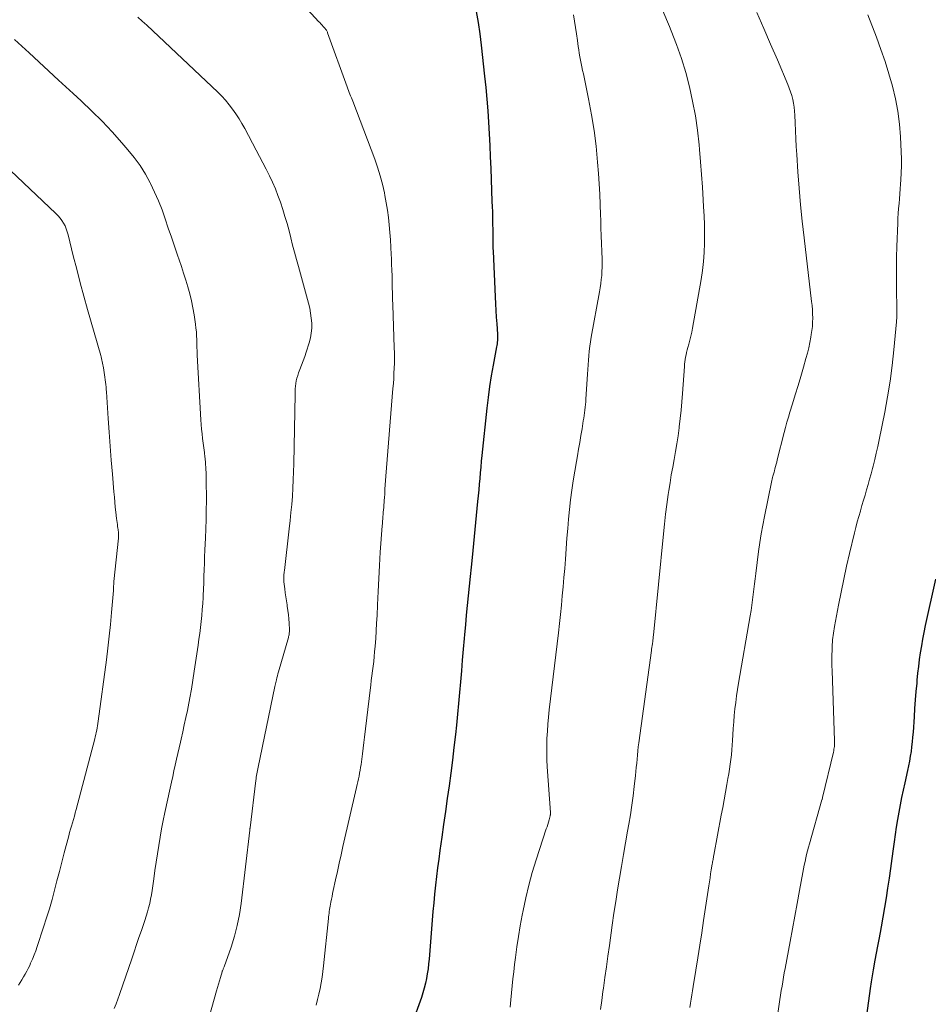
# Model space of a CAD drawing. Units: feet. Extents: x 1945000 to 1950021, y 575000 to 580000.
# Drawn here: x 1946234 to 1946343, y 575795 to 575913 of the extents above; entities that cross this region are included whole.
import ezdxf

# ---------------------------------------------------------------- set-up
doc = ezdxf.new("R2010")
doc.units = ezdxf.units.FT
doc.header["$LTSCALE"] = 100
doc.header["$MEASUREMENT"] = 0
doc.layers.add('CONTOUR INDEX', color=32, linetype='Continuous', lineweight=25)
doc.layers.add('CONTOUR INTERMEDIATE', color=40, linetype='Continuous', lineweight=15)

msp = doc.modelspace()

# ---------------------------------------------------------------- linework, layer by layer
at = {"layer": 'CONTOUR INDEX', "flags": 128}
for points, elevation in [([(1946289.19, 575914.09), (1946289.42, 575912.75), (1946289.61, 575911.41), (1946289.78, 575910.06), (1946290.19, 575906.34), (1946290.34, 575904.95), (1946290.46, 575903.57), (1946290.57, 575902.18), (1946290.67, 575900.79), (1946290.75, 575899.4), (1946290.82, 575898.02), (1946290.88, 575896.63), (1946290.94, 575895.24), (1946291.08, 575891.28), (1946291.1, 575890.67), (1946291.13, 575890.06), (1946291.14, 575889.45), (1946291.16, 575888.83), (1946291.2, 575887.65), (1946291.2, 575887.63), (1946291.2, 575887.61), (1946291.2, 575887.59), (1946291.2, 575887.56), (1946291.2, 575887.47), (1946291.2, 575887.45), (1946291.2, 575887.43), (1946291.2, 575887.41), (1946291.2, 575887.39), (1946291.19, 575886.73), (1946291.19, 575886.37), (1946291.19, 575886.02), (1946291.2, 575885.67), (1946291.21, 575885.32), (1946291.47, 575879.83), (1946291.51, 575879.02), (1946291.55, 575878.21), (1946291.61, 575877.4), (1946291.66, 575876.6), (1946291.75, 575875.37), (1946291.76, 575875.18), (1946291.76, 575874.98), (1946291.76, 575874.79), (1946291.75, 575874.59), (1946291.73, 575874.4), (1946291.71, 575874.21), (1946291.68, 575874.02), (1946291.65, 575873.83), (1946291.23, 575871.65), (1946291, 575870.36), (1946290.79, 575869.08), (1946290.62, 575867.78), (1946290.47, 575866.49), (1946289.87, 575860.8), (1946289.8, 575860.12), (1946289.74, 575859.43), (1946289.67, 575858.74), (1946289.61, 575858.05), (1946289.55, 575857.37), (1946289.49, 575856.68), (1946289.43, 575855.99), (1946289.36, 575855.31), (1946288.69, 575848.59), (1946288.57, 575847.43), (1946288.45, 575846.28), (1946288.34, 575845.12), (1946288.22, 575843.97), (1946288.11, 575842.81), (1946287.99, 575841.66), (1946287.89, 575840.5), (1946287.78, 575839.34), (1946287.74, 575838.86), (1946287.63, 575837.56), (1946287.51, 575836.26), (1946287.41, 575834.96), (1946287.3, 575833.66), (1946287.19, 575832.36), (1946287.08, 575831.07), (1946286.95, 575829.77), (1946286.82, 575828.47), (1946286.7, 575827.33), (1946286.52, 575825.79), (1946286.34, 575824.25), (1946286.14, 575822.71), (1946285.93, 575821.17), (1946285.72, 575819.64), (1946285.5, 575818.1), (1946285.28, 575816.56), (1946285.07, 575815.03), (1946284.84, 575813.42), (1946284.7, 575812.38), (1946284.56, 575811.33), (1946284.44, 575810.29), (1946284.32, 575809.25), (1946284.2, 575808.2), (1946284.1, 575807.15), (1946284, 575806.1), (1946283.91, 575805.06), (1946283.53, 575800.4), (1946283.48, 575799.81), (1946283.41, 575799.23), (1946283.32, 575798.64), (1946283.22, 575798.06), (1946283.1, 575797.49), (1946282.96, 575796.92), (1946282.79, 575796.36), (1946282.61, 575795.8), (1946281.46, 575792.59)], 980), ([(1946344.32, 575845.99), (1946343.1, 575840.4), (1946342.94, 575839.59), (1946342.78, 575838.78), (1946342.64, 575837.96), (1946342.51, 575837.15), (1946342.39, 575836.33), (1946342.28, 575835.5), (1946342.19, 575834.68), (1946342.11, 575833.86), (1946342.08, 575833.49), (1946341.99, 575832.49), (1946341.9, 575831.48), (1946341.83, 575830.47), (1946341.76, 575829.46), (1946341.64, 575827.6), (1946341.59, 575827.02), (1946341.54, 575826.45), (1946341.47, 575825.87), (1946341.4, 575825.29), (1946341.31, 575824.72), (1946341.21, 575824.15), (1946341.1, 575823.58), (1946340.98, 575823.01), (1946340.65, 575821.55), (1946340.46, 575820.67), (1946340.27, 575819.78), (1946340.1, 575818.9), (1946339.92, 575818.01), (1946339.76, 575817.12), (1946339.62, 575816.23), (1946339.48, 575815.34), (1946339.36, 575814.45), (1946339.25, 575813.62), (1946339.1, 575812.45), (1946338.93, 575811.27), (1946338.77, 575810.1), (1946338.59, 575808.92), (1946338.41, 575807.75), (1946338.22, 575806.58), (1946338.02, 575805.42), (1946337.8, 575804.26), (1946337.68, 575803.59), (1946337.52, 575802.76), (1946337.37, 575801.93), (1946337.22, 575801.1), (1946337.06, 575800.27), (1946336.84, 575799.1), (1946336.8, 575798.86), (1946336.76, 575798.61), (1946336.72, 575798.37), (1946336.68, 575798.13), (1946336.64, 575797.89), (1946336.6, 575797.65), (1946336.57, 575797.4), (1946336.54, 575797.16), (1946335.89, 575792.46)], 960)]:
    msp.add_lwpolyline(points, dxfattribs=dict(at, elevation=elevation))
at = {"layer": 'CONTOUR INTERMEDIATE', "flags": 128}
for points, elevation in [([(1946264.71, 575919.02), (1946270.26, 575912.9), (1946270.4, 575912.75), (1946270.54, 575912.59), (1946270.69, 575912.44), (1946270.83, 575912.29), (1946270.99, 575912.11), (1946271.05, 575912.05), (1946271.11, 575911.98), (1946271.16, 575911.91), (1946271.21, 575911.84), (1946271.25, 575911.77), (1946271.29, 575911.7), (1946271.33, 575911.62), (1946271.36, 575911.54), (1946273.71, 575905.03), (1946273.79, 575904.81), (1946273.87, 575904.59), (1946273.95, 575904.38), (1946274.04, 575904.17), (1946274.12, 575903.95), (1946274.21, 575903.74), (1946274.29, 575903.53), (1946274.38, 575903.31), (1946277.01, 575896.38), (1946277.36, 575895.39), (1946277.67, 575894.38), (1946277.94, 575893.36), (1946278.17, 575892.33), (1946278.24, 575892), (1946278.4, 575891.12), (1946278.54, 575890.24), (1946278.66, 575889.36), (1946278.76, 575888.47), (1946278.84, 575887.58), (1946278.9, 575886.69), (1946278.96, 575885.8), (1946279, 575884.91), (1946279.02, 575884.45), (1946279.04, 575883.76), (1946279.07, 575883.06), (1946279.09, 575882.36), (1946279.1, 575881.67), (1946279.12, 575880.97), (1946279.13, 575880.28), (1946279.15, 575879.58), (1946279.18, 575878.88), (1946279.36, 575873.73), (1946279.38, 575873.12), (1946279.38, 575872.51), (1946279.37, 575871.9), (1946279.35, 575871.29), (1946279.32, 575870.68), (1946279.29, 575870.07), (1946279.25, 575869.46), (1946279.2, 575868.85), (1946278.36, 575858.34), (1946278.32, 575857.82), (1946278.28, 575857.29), (1946278.24, 575856.76), (1946278.21, 575856.23), (1946278.18, 575855.75), (1946278.16, 575855.47), (1946278.14, 575855.18), (1946278.12, 575854.89), (1946278.09, 575854.6), (1946278.09, 575854.56), (1946278.07, 575854.29), (1946278.04, 575854.02), (1946278.02, 575853.75), (1946277.99, 575853.48), (1946277.97, 575853.21), (1946277.95, 575852.94), (1946277.93, 575852.66), (1946277.91, 575852.39), (1946277.68, 575849.2), (1946277.58, 575847.63), (1946277.49, 575846.06), (1946277.41, 575844.48), (1946277.34, 575842.91), (1946277.29, 575841.6), (1946277.24, 575840.68), (1946277.19, 575839.76), (1946277.13, 575838.85), (1946277.06, 575837.94), (1946277, 575837.26), (1946276.95, 575836.68), (1946276.89, 575836.11), (1946276.82, 575835.54), (1946276.75, 575834.96), (1946276.67, 575834.39), (1946276.6, 575833.82), (1946276.53, 575833.25), (1946276.46, 575832.67), (1946275.8, 575827.02), (1946275.72, 575826.36), (1946275.63, 575825.69), (1946275.54, 575825.03), (1946275.45, 575824.36), (1946275.37, 575823.73), (1946275.31, 575823.38), (1946275.26, 575823.04), (1946275.2, 575822.69), (1946275.13, 575822.35), (1946275.06, 575822.01), (1946274.99, 575821.66), (1946274.91, 575821.32), (1946274.83, 575820.98), (1946273.2, 575813.9), (1946272.97, 575812.9), (1946272.75, 575811.91), (1946272.53, 575810.91), (1946272.31, 575809.92), (1946272.03, 575808.61), (1946271.96, 575808.27), (1946271.89, 575807.92), (1946271.82, 575807.58), (1946271.75, 575807.23), (1946271.7, 575806.97), (1946271.66, 575806.76), (1946271.62, 575806.54), (1946271.59, 575806.33), (1946271.56, 575806.12), (1946271.53, 575805.9), (1946271.5, 575805.68), (1946271.48, 575805.47), (1946271.46, 575805.25), (1946270.87, 575799.6), (1946270.79, 575798.92), (1946270.69, 575798.23), (1946270.58, 575797.55), (1946270.45, 575796.88), (1946270.3, 575796.2), (1946270.15, 575795.53), (1946269.98, 575794.86)], 984), ([(1946300.86, 575913.69), (1946301, 575912.93), (1946301.13, 575912.16), (1946301.25, 575911.39), (1946301.35, 575910.61), (1946301.44, 575909.9), (1946301.5, 575909.48), (1946301.57, 575909.07), (1946301.64, 575908.66), (1946301.72, 575908.25), (1946301.8, 575907.84), (1946301.89, 575907.43), (1946301.97, 575907.02), (1946302.06, 575906.61), (1946302.69, 575903.59), (1946303.04, 575901.7), (1946303.35, 575899.81), (1946303.58, 575897.91), (1946303.76, 575896), (1946303.86, 575894.65), (1946303.94, 575893.41), (1946304.02, 575892.16), (1946304.07, 575890.91), (1946304.12, 575889.67), (1946304.14, 575889.06), (1946304.16, 575888.11), (1946304.2, 575887.17), (1946304.23, 575886.23), (1946304.27, 575885.28), (1946304.31, 575884.38), (1946304.32, 575883.89), (1946304.32, 575883.39), (1946304.29, 575882.9), (1946304.26, 575882.41), (1946304.21, 575881.92), (1946304.15, 575881.43), (1946304.08, 575880.94), (1946303.99, 575880.45), (1946303.01, 575875.01), (1946302.92, 575874.46), (1946302.84, 575873.91), (1946302.77, 575873.35), (1946302.72, 575872.79), (1946302.68, 575872.24), (1946302.64, 575871.68), (1946302.6, 575871.12), (1946302.56, 575870.56), (1946302.36, 575867.58), (1946302.34, 575867.25), (1946302.31, 575866.92), (1946302.28, 575866.6), (1946302.24, 575866.27), (1946302.2, 575865.94), (1946302.15, 575865.62), (1946302.1, 575865.29), (1946302.05, 575864.96), (1946301.9, 575864), (1946301.77, 575863.2), (1946301.63, 575862.39), (1946301.49, 575861.59), (1946301.35, 575860.78), (1946301.22, 575860.08), (1946301.02, 575858.94), (1946300.84, 575857.79), (1946300.68, 575856.65), (1946300.53, 575855.5), (1946300.4, 575854.34), (1946300.28, 575853.19), (1946300.18, 575852.04), (1946300.09, 575850.88), (1946299.91, 575848.38), (1946299.82, 575847.27), (1946299.73, 575846.17), (1946299.63, 575845.06), (1946299.53, 575843.96), (1946299.42, 575842.85), (1946299.3, 575841.75), (1946299.18, 575840.65), (1946299.06, 575839.54), (1946297.97, 575830.28), (1946297.87, 575829.43), (1946297.8, 575828.58), (1946297.74, 575827.72), (1946297.69, 575826.87), (1946297.66, 575826.02), (1946297.66, 575825.17), (1946297.68, 575824.31), (1946297.73, 575823.46), (1946298.1, 575817.97), (1946298.11, 575817.92), (1946298.11, 575817.87), (1946298.11, 575817.82), (1946298.1, 575817.76), (1946298.1, 575817.71), (1946298.09, 575817.66), (1946298.08, 575817.61), (1946298.07, 575817.56), (1946297.94, 575817.11), (1946297.86, 575816.83), (1946297.78, 575816.56), (1946297.7, 575816.28), (1946297.61, 575816.01), (1946296.39, 575812.29), (1946295.93, 575810.79), (1946295.51, 575809.28), (1946295.15, 575807.75), (1946294.82, 575806.22), (1946294.71, 575805.65), (1946294.48, 575804.39), (1946294.27, 575803.12), (1946294.08, 575801.86), (1946293.91, 575800.58), (1946293.8, 575799.73), (1946293.7, 575798.88), (1946293.61, 575798.04), (1946293.52, 575797.19), (1946293.44, 575796.34), (1946293.36, 575795.49), (1946293.28, 575794.64)], 976), ([(1946311.59, 575914.17), (1946312.4, 575912.29), (1946312.61, 575911.78), (1946313.25, 575910.12), (1946313.84, 575908.46), (1946314.35, 575906.76), (1946314.8, 575905.05), (1946315.18, 575903.32), (1946315.51, 575901.58), (1946315.76, 575899.83), (1946315.96, 575898.07), (1946316, 575897.54), (1946316.13, 575896.03), (1946316.25, 575894.52), (1946316.36, 575893.01), (1946316.45, 575891.5), (1946316.5, 575890.66), (1946316.56, 575889.57), (1946316.59, 575888.47), (1946316.61, 575887.37), (1946316.61, 575886.27), (1946316.57, 575885.18), (1946316.5, 575884.09), (1946316.37, 575883), (1946316.2, 575881.91), (1946315.17, 575876.08), (1946315.08, 575875.6), (1946314.97, 575875.11), (1946314.85, 575874.63), (1946314.72, 575874.15), (1946314.61, 575873.75), (1946314.53, 575873.47), (1946314.46, 575873.19), (1946314.4, 575872.91), (1946314.34, 575872.63), (1946314.3, 575872.35), (1946314.26, 575872.06), (1946314.22, 575871.78), (1946314.2, 575871.49), (1946313.97, 575868.27), (1946313.89, 575867.26), (1946313.79, 575866.25), (1946313.69, 575865.25), (1946313.57, 575864.24), (1946313.55, 575864.12), (1946313.43, 575863.17), (1946313.29, 575862.23), (1946313.13, 575861.29), (1946312.96, 575860.35), (1946312.79, 575859.42), (1946312.62, 575858.48), (1946312.47, 575857.54), (1946312.33, 575856.6), (1946312.26, 575856.13), (1946312.09, 575854.95), (1946311.94, 575853.77), (1946311.8, 575852.58), (1946311.68, 575851.4), (1946310.47, 575839.25), (1946310.45, 575839.05), (1946310.43, 575838.86), (1946310.4, 575838.66), (1946310.38, 575838.46), (1946310.35, 575838.29), (1946310.34, 575838.17), (1946310.32, 575838.06), (1946310.3, 575837.95), (1946310.29, 575837.84), (1946310.27, 575837.73), (1946310.25, 575837.62), (1946310.24, 575837.51), (1946310.22, 575837.4), (1946308.71, 575826.35), (1946308.65, 575825.85), (1946308.59, 575825.36), (1946308.54, 575824.87), (1946308.5, 575824.38), (1946308.46, 575823.88), (1946308.41, 575823.39), (1946308.36, 575822.9), (1946308.31, 575822.41), (1946308.17, 575821.11), (1946308.03, 575819.98), (1946307.88, 575818.84), (1946307.7, 575817.71), (1946307.51, 575816.58), (1946307.36, 575815.73), (1946307.11, 575814.33), (1946306.87, 575812.93), (1946306.63, 575811.52), (1946306.39, 575810.11), (1946306.16, 575808.7), (1946305.94, 575807.3), (1946305.73, 575805.89), (1946305.53, 575804.47), (1946305.18, 575802.03), (1946305, 575800.75), (1946304.83, 575799.48), (1946304.65, 575798.2), (1946304.47, 575796.92), (1946304.41, 575796.5), (1946304.26, 575795.43), (1946304.11, 575794.36)], 972), ([(1946322.89, 575913.95), (1946323.72, 575912.06), (1946324.54, 575910.17), (1946325.35, 575908.27), (1946326.6, 575905.34), (1946326.77, 575904.9), (1946326.93, 575904.45), (1946327.07, 575904), (1946327.2, 575903.54), (1946327.3, 575903.08), (1946327.37, 575902.61), (1946327.42, 575902.14), (1946327.46, 575901.66), (1946327.49, 575900.72), (1946327.53, 575899.77), (1946327.57, 575898.82), (1946327.62, 575897.87), (1946327.68, 575896.92), (1946327.81, 575894.85), (1946327.96, 575892.87), (1946328.13, 575890.89), (1946328.33, 575888.92), (1946328.55, 575886.94), (1946329.46, 575879.3), (1946329.51, 575878.8), (1946329.55, 575878.3), (1946329.58, 575877.8), (1946329.59, 575877.3), (1946329.58, 575876.8), (1946329.55, 575876.3), (1946329.49, 575875.81), (1946329.42, 575875.31), (1946329.37, 575875.01), (1946329.24, 575874.37), (1946329.11, 575873.73), (1946328.95, 575873.09), (1946328.78, 575872.46), (1946328.48, 575871.42), (1946328.16, 575870.31), (1946327.83, 575869.21), (1946327.5, 575868.11), (1946327.16, 575867), (1946326.86, 575866.03), (1946326.68, 575865.42), (1946326.5, 575864.8), (1946326.33, 575864.18), (1946326.17, 575863.56), (1946325.34, 575860.3), (1946325.27, 575860.03), (1946325.2, 575859.77), (1946325.13, 575859.5), (1946325.06, 575859.23), (1946324.99, 575858.96), (1946324.96, 575858.83), (1946324.92, 575858.7), (1946324.89, 575858.58), (1946324.85, 575858.45), (1946324.82, 575858.35), (1946324.78, 575858.17), (1946324.73, 575857.99), (1946324.69, 575857.81), (1946324.65, 575857.63), (1946323.8, 575853.49), (1946323.59, 575852.45), (1946323.41, 575851.41), (1946323.25, 575850.36), (1946323.1, 575849.3), (1946322.78, 575846.67), (1946322.7, 575846.03), (1946322.62, 575845.4), (1946322.54, 575844.76), (1946322.46, 575844.12), (1946322.38, 575843.48), (1946322.29, 575842.84), (1946322.19, 575842.2), (1946322.08, 575841.57), (1946320.7, 575833.5), (1946320.58, 575832.73), (1946320.46, 575831.96), (1946320.36, 575831.18), (1946320.26, 575830.4), (1946320.18, 575829.62), (1946320.11, 575828.84), (1946320.05, 575828.06), (1946320, 575827.28), (1946319.97, 575826.63), (1946319.93, 575826.06), (1946319.88, 575825.48), (1946319.83, 575824.91), (1946319.76, 575824.33), (1946319.68, 575823.76), (1946319.6, 575823.19), (1946319.51, 575822.62), (1946319.41, 575822.05), (1946319.29, 575821.33), (1946319.12, 575820.41), (1946318.96, 575819.49), (1946318.79, 575818.56), (1946318.62, 575817.64), (1946317.73, 575812.87), (1946317.7, 575812.74), (1946317.68, 575812.6), (1946317.65, 575812.47), (1946317.63, 575812.33), (1946317.6, 575812.2), (1946317.58, 575812.07), (1946317.55, 575811.93), (1946317.53, 575811.79), (1946317.42, 575811.11), (1946317.34, 575810.64), (1946317.27, 575810.16), (1946317.19, 575809.68), (1946317.12, 575809.2), (1946316.49, 575805.04), (1946316.27, 575803.55), (1946316.04, 575802.05), (1946315.8, 575800.56), (1946315.56, 575799.07), (1946315.24, 575797.09), (1946315.16, 575796.59), (1946315.08, 575796.09), (1946315, 575795.59), (1946314.92, 575795.09), (1946314.84, 575794.6)], 968), ([(1946248.55, 575913.42), (1946249.09, 575912.94), (1946249.63, 575912.44), (1946258.16, 575904.41), (1946258.64, 575903.92), (1946259.11, 575903.43), (1946259.54, 575902.9), (1946259.95, 575902.36), (1946260.34, 575901.8), (1946260.72, 575901.22), (1946261.07, 575900.64), (1946261.4, 575900.04), (1946262.79, 575897.44), (1946263.19, 575896.68), (1946263.59, 575895.92), (1946263.98, 575895.15), (1946264.37, 575894.38), (1946264.74, 575893.6), (1946265.08, 575892.81), (1946265.39, 575892.01), (1946265.68, 575891.2), (1946265.96, 575890.33), (1946266.23, 575889.48), (1946266.49, 575888.63), (1946266.72, 575887.77), (1946266.94, 575886.91), (1946267.15, 575886.05), (1946267.37, 575885.19), (1946267.6, 575884.33), (1946267.84, 575883.47), (1946269.06, 575879.08), (1946269.2, 575878.49), (1946269.31, 575877.9), (1946269.39, 575877.3), (1946269.44, 575876.7), (1946269.44, 575876.1), (1946269.39, 575875.5), (1946269.29, 575874.92), (1946269.13, 575874.33), (1946268.78, 575873.22), (1946268.6, 575872.7), (1946268.42, 575872.18), (1946268.23, 575871.66), (1946268.03, 575871.15), (1946267.87, 575870.73), (1946267.76, 575870.42), (1946267.66, 575870.11), (1946267.59, 575869.79), (1946267.54, 575869.47), (1946267.5, 575869.15), (1946267.47, 575868.83), (1946267.45, 575868.5), (1946267.44, 575868.18), (1946267.29, 575859.83), (1946267.27, 575858.85), (1946267.23, 575857.88), (1946267.18, 575856.9), (1946267.12, 575855.92), (1946267.04, 575854.95), (1946266.95, 575853.98), (1946266.85, 575853), (1946266.75, 575852.03), (1946266.16, 575847.01), (1946266.14, 575846.86), (1946266.13, 575846.71), (1946266.11, 575846.57), (1946266.1, 575846.42), (1946266.09, 575846.28), (1946266.09, 575846.2), (1946266.08, 575846.12), (1946266.08, 575846.04), (1946266.08, 575845.96), (1946266.09, 575845.88), (1946266.09, 575845.8), (1946266.1, 575845.72), (1946266.11, 575845.64), (1946266.2, 575844.83), (1946266.27, 575844.34), (1946266.33, 575843.86), (1946266.41, 575843.37), (1946266.48, 575842.89), (1946266.51, 575842.73), (1946266.59, 575842.22), (1946266.65, 575841.71), (1946266.69, 575841.2), (1946266.73, 575840.68), (1946266.76, 575839.89), (1946266.77, 575839.77), (1946266.76, 575839.66), (1946266.75, 575839.54), (1946266.74, 575839.42), (1946266.72, 575839.31), (1946266.7, 575839.19), (1946266.67, 575839.08), (1946266.64, 575838.96), (1946265.45, 575834.85), (1946265.39, 575834.61), (1946265.32, 575834.37), (1946265.26, 575834.13), (1946265.2, 575833.89), (1946265.16, 575833.73), (1946265.12, 575833.56), (1946265.08, 575833.4), (1946265.04, 575833.24), (1946265.01, 575833.08), (1946263.01, 575823.43), (1946262.97, 575823.23), (1946262.93, 575823.03), (1946262.89, 575822.83), (1946262.86, 575822.62), (1946262.82, 575822.42), (1946262.79, 575822.21), (1946262.76, 575822.01), (1946262.74, 575821.8), (1946262.04, 575816.16), (1946262.04, 575816.14), (1946262.04, 575816.12), (1946262.04, 575816.1), (1946262.03, 575816.08), (1946262.02, 575815.96), (1946262, 575815.86), (1946260.97, 575807.07), (1946260.77, 575805.74), (1946260.51, 575804.42), (1946260.17, 575803.13), (1946259.76, 575801.84), (1946258.92, 575799.45), (1946258.89, 575799.37), (1946258.86, 575799.3), (1946258.83, 575799.22), (1946258.8, 575799.15), (1946258.77, 575799.08), (1946258.74, 575799), (1946258.71, 575798.93), (1946258.69, 575798.85), (1946258.49, 575798.2), (1946258.36, 575797.8), (1946258.24, 575797.39), (1946258.12, 575796.99), (1946258.01, 575796.58), (1946255.63, 575788.03)], 988), ([(1946336.2, 575913.67), (1946337.24, 575910.99), (1946337.78, 575909.54), (1946338.29, 575908.08), (1946338.75, 575906.61), (1946339.18, 575905.12), (1946339.54, 575903.62), (1946339.83, 575902.11), (1946340.02, 575900.58), (1946340.14, 575899.04), (1946340.22, 575897.23), (1946340.25, 575896.39), (1946340.25, 575895.56), (1946340.23, 575894.72), (1946340.19, 575893.88), (1946340.15, 575893.38), (1946340.11, 575892.79), (1946340.07, 575892.2), (1946340.02, 575891.62), (1946339.96, 575891.03), (1946339.91, 575890.45), (1946339.87, 575889.86), (1946339.83, 575889.28), (1946339.81, 575888.69), (1946339.71, 575885.89), (1946339.67, 575884.59), (1946339.65, 575883.29), (1946339.64, 575881.99), (1946339.65, 575880.69), (1946339.69, 575878.51), (1946339.69, 575878.3), (1946339.69, 575878.09), (1946339.69, 575877.88), (1946339.69, 575877.68), (1946339.69, 575877.47), (1946339.68, 575877.26), (1946339.66, 575877.05), (1946339.65, 575876.84), (1946339.34, 575873.49), (1946339.14, 575871.61), (1946338.9, 575869.73), (1946338.59, 575867.87), (1946338.25, 575866.01), (1946337.57, 575862.68), (1946337.4, 575861.89), (1946337.23, 575861.1), (1946337.04, 575860.32), (1946336.84, 575859.53), (1946336.77, 575859.24), (1946336.6, 575858.6), (1946336.43, 575857.97), (1946336.25, 575857.34), (1946336.07, 575856.7), (1946335.88, 575856.07), (1946335.7, 575855.44), (1946335.51, 575854.81), (1946335.33, 575854.18), (1946335.32, 575854.14), (1946335.13, 575853.49), (1946334.95, 575852.84), (1946334.79, 575852.18), (1946334.62, 575851.53), (1946334.03, 575849.06), (1946333.67, 575847.52), (1946333.32, 575845.97), (1946333, 575844.42), (1946332.69, 575842.87), (1946332.21, 575840.29), (1946332.16, 575840.02), (1946332.11, 575839.76), (1946332.07, 575839.49), (1946332.04, 575839.22), (1946332.01, 575838.96), (1946331.98, 575838.69), (1946331.96, 575838.42), (1946331.94, 575838.15), (1946331.91, 575837.46), (1946331.89, 575836.84), (1946331.89, 575836.22), (1946331.89, 575835.61), (1946331.91, 575834.99), (1946332.2, 575826.63), (1946332.21, 575826.45), (1946332.21, 575826.27), (1946332.2, 575826.09), (1946332.19, 575825.91), (1946332.17, 575825.74), (1946332.14, 575825.56), (1946332.11, 575825.38), (1946332.07, 575825.21), (1946330.78, 575819.79), (1946330.75, 575819.7), (1946330.73, 575819.58), (1946330.72, 575819.55), (1946330.72, 575819.53), (1946330.71, 575819.51), (1946330.7, 575819.49), (1946329.2, 575814.24), (1946329.08, 575813.81), (1946328.97, 575813.39), (1946328.86, 575812.96), (1946328.76, 575812.53), (1946328.67, 575812.1), (1946328.57, 575811.67), (1946328.49, 575811.23), (1946328.41, 575810.8), (1946328, 575808.61), (1946327.72, 575807.08), (1946327.44, 575805.55), (1946327.16, 575804.03), (1946326.87, 575802.5), (1946326.28, 575799.28), (1946326.18, 575798.74), (1946326.08, 575798.21), (1946325.99, 575797.68), (1946325.91, 575797.14), (1946325.82, 575796.61), (1946325.74, 575796.07), (1946325.66, 575795.54), (1946325.58, 575795), (1946325.18, 575792.18)], 964), ([(1946233.75, 575910.73), (1946235.52, 575909.11), (1946237.29, 575907.48), (1946239.05, 575905.86), (1946240.82, 575904.23), (1946241.77, 575903.35), (1946243.04, 575902.14), (1946244.28, 575900.91), (1946245.49, 575899.63), (1946246.66, 575898.33), (1946247.38, 575897.5), (1946248.14, 575896.57), (1946248.84, 575895.6), (1946249.47, 575894.58), (1946250.05, 575893.53), (1946250.1, 575893.44), (1946250.59, 575892.4), (1946251.06, 575891.35), (1946251.48, 575890.28), (1946251.86, 575889.19), (1946252.23, 575888.09), (1946252.6, 575887.01), (1946252.97, 575885.92), (1946253.34, 575884.84), (1946253.53, 575884.3), (1946253.8, 575883.49), (1946254.07, 575882.67), (1946254.33, 575881.85), (1946254.59, 575881.03), (1946254.82, 575880.2), (1946255.03, 575879.37), (1946255.19, 575878.53), (1946255.33, 575877.68), (1946255.5, 575876.56), (1946255.55, 575876.1), (1946255.6, 575875.64), (1946255.62, 575875.18), (1946255.64, 575874.71), (1946255.64, 575874.25), (1946255.66, 575873.79), (1946255.68, 575873.32), (1946255.7, 575872.86), (1946256.14, 575865.09), (1946256.18, 575864.53), (1946256.22, 575863.97), (1946256.28, 575863.41), (1946256.35, 575862.86), (1946256.43, 575862.3), (1946256.5, 575861.74), (1946256.56, 575861.19), (1946256.62, 575860.63), (1946256.64, 575860.51), (1946256.69, 575859.89), (1946256.74, 575859.27), (1946256.77, 575858.65), (1946256.78, 575858.02), (1946256.8, 575855.37), (1946256.79, 575854.25), (1946256.78, 575853.13), (1946256.74, 575852.02), (1946256.7, 575850.9), (1946256.66, 575850.23), (1946256.63, 575849.45), (1946256.59, 575848.67), (1946256.56, 575847.89), (1946256.53, 575847.11), (1946256.51, 575846.33), (1946256.48, 575845.55), (1946256.44, 575844.77), (1946256.41, 575844), (1946256.4, 575843.76), (1946256.36, 575843.04), (1946256.31, 575842.33), (1946256.25, 575841.61), (1946256.18, 575840.9), (1946256.09, 575840.18), (1946256.01, 575839.47), (1946255.91, 575838.76), (1946255.81, 575838.05), (1946255.35, 575834.95), (1946255.18, 575833.87), (1946255, 575832.79), (1946254.81, 575831.72), (1946254.6, 575830.64), (1946254.52, 575830.23), (1946254.34, 575829.37), (1946254.15, 575828.5), (1946253.96, 575827.64), (1946253.77, 575826.78), (1946253.69, 575826.43), (1946253.53, 575825.74), (1946253.37, 575825.05), (1946253.22, 575824.36), (1946253.06, 575823.67), (1946252.91, 575822.98), (1946252.76, 575822.29), (1946252.61, 575821.6), (1946252.46, 575820.91), (1946251.83, 575817.99), (1946251.62, 575817), (1946251.43, 575816.01), (1946251.25, 575815.02), (1946251.09, 575814.02), (1946250.93, 575813.03), (1946250.78, 575812.03), (1946250.63, 575811.03), (1946250.49, 575810.04), (1946250.29, 575808.63), (1946250.2, 575808.1), (1946250.1, 575807.58), (1946249.99, 575807.07), (1946249.86, 575806.55), (1946249.71, 575806.05), (1946249.56, 575805.54), (1946249.4, 575805.03), (1946249.23, 575804.53), (1946248.99, 575803.83), (1946248.7, 575802.98), (1946248.41, 575802.13), (1946248.12, 575801.28), (1946247.83, 575800.42), (1946246.37, 575796.16), (1946246.17, 575795.59), (1946245.95, 575795.02), (1946245.72, 575794.46)], 992), ([(1946227.81, 575900.17), (1946238.73, 575889.85), (1946238.99, 575889.58), (1946239.24, 575889.3), (1946239.45, 575889), (1946239.65, 575888.68), (1946239.83, 575888.35), (1946239.98, 575888.01), (1946240.1, 575887.66), (1946240.21, 575887.3), (1946240.82, 575884.78), (1946241.23, 575883.16), (1946241.65, 575881.54), (1946242.09, 575879.93), (1946242.54, 575878.32), (1946244.11, 575872.82), (1946244.16, 575872.64), (1946244.21, 575872.45), (1946244.26, 575872.27), (1946244.3, 575872.08), (1946244.34, 575871.89), (1946244.38, 575871.71), (1946244.42, 575871.52), (1946244.45, 575871.33), (1946244.54, 575870.78), (1946244.58, 575870.49), (1946244.62, 575870.2), (1946244.66, 575869.9), (1946244.7, 575869.61), (1946244.73, 575869.32), (1946244.76, 575869.02), (1946244.78, 575868.73), (1946244.8, 575868.44), (1946245.01, 575865.27), (1946245.13, 575863.6), (1946245.25, 575861.92), (1946245.38, 575860.25), (1946245.51, 575858.57), (1946245.69, 575856.45), (1946245.75, 575855.83), (1946245.8, 575855.22), (1946245.86, 575854.61), (1946245.93, 575854), (1946246.01, 575853.26), (1946246.04, 575853.02), (1946246.07, 575852.78), (1946246.11, 575852.53), (1946246.14, 575852.29), (1946246.17, 575852.1), (1946246.19, 575851.95), (1946246.21, 575851.8), (1946246.23, 575851.66), (1946246.24, 575851.51), (1946246.24, 575851.36), (1946246.24, 575851.21), (1946246.24, 575851.06), (1946246.23, 575850.91), (1946245.7, 575845.68), (1946245.69, 575845.61), (1946245.68, 575845.54), (1946245.68, 575845.48), (1946245.67, 575845.41), (1946245.67, 575845.34), (1946245.67, 575845.28), (1946245.66, 575845.21), (1946245.66, 575845.14), (1946245.66, 575845.05), (1946245.65, 575844.94), (1946245.64, 575844.82), (1946245.64, 575844.71), (1946245.63, 575844.6), (1946245.41, 575841.97), (1946245.29, 575840.55), (1946245.14, 575839.12), (1946244.98, 575837.7), (1946244.8, 575836.28), (1946243.81, 575828.92), (1946243.77, 575828.65), (1946243.73, 575828.38), (1946243.68, 575828.12), (1946243.63, 575827.85), (1946243.58, 575827.59), (1946243.52, 575827.33), (1946243.46, 575827.07), (1946243.4, 575826.81), (1946241.17, 575818.32), (1946241.06, 575817.93), (1946240.95, 575817.53), (1946240.84, 575817.14), (1946240.72, 575816.75), (1946240.6, 575816.36), (1946240.49, 575815.97), (1946240.38, 575815.57), (1946240.27, 575815.18), (1946239.74, 575813.15), (1946239.44, 575812.03), (1946239.15, 575810.91), (1946238.86, 575809.79), (1946238.57, 575808.66), (1946238.27, 575807.55), (1946237.96, 575806.43), (1946237.62, 575805.33), (1946237.26, 575804.23), (1946236.49, 575801.91), (1946236.31, 575801.4), (1946236.12, 575800.9), (1946235.92, 575800.4), (1946235.7, 575799.9), (1946235.59, 575799.64), (1946235.42, 575799.28), (1946235.24, 575798.93), (1946235.06, 575798.59), (1946234.86, 575798.25), (1946234.66, 575797.91), (1946234.45, 575797.58), (1946234.25, 575797.25)], 996)]:
    msp.add_lwpolyline(points, dxfattribs=dict(at, elevation=elevation))

doc.saveas('drawing.dxf')
